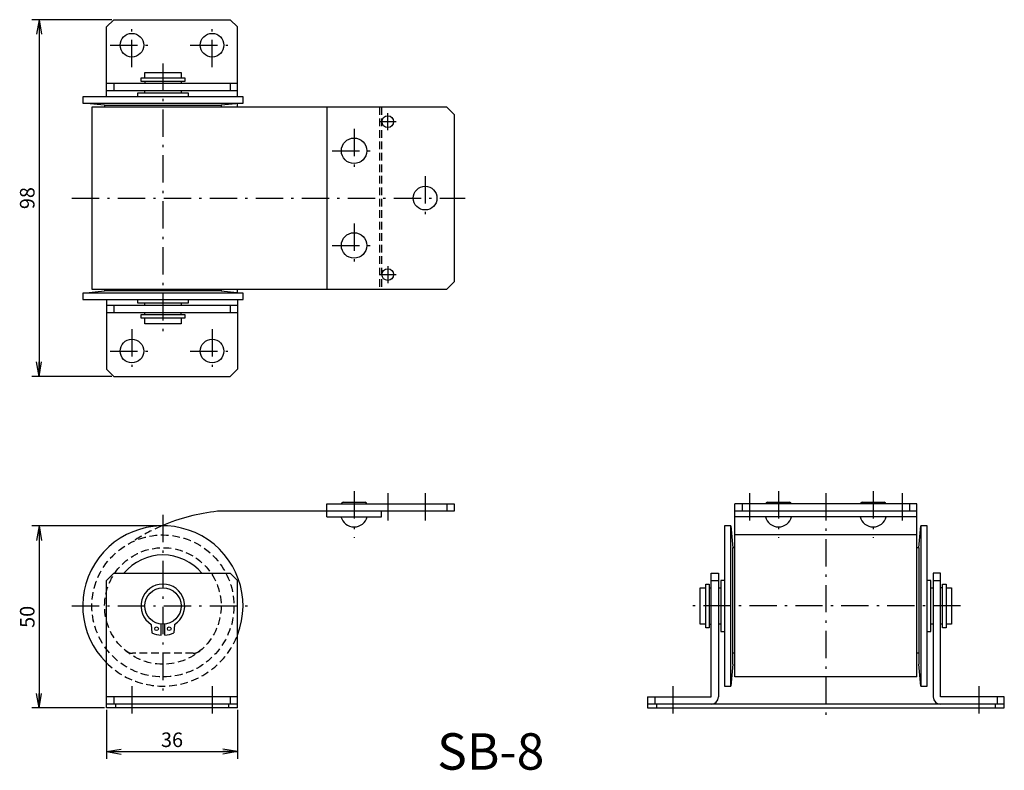
# Model space of a CAD drawing. Extents: x 71 to 341, y 36 to 242.
import ezdxf

# ---------------------------------------------------------------- set-up
doc = ezdxf.new("R2010")
doc.units = 0
doc.header["$LTSCALE"] = 0.25
doc.linetypes.add('DASHDOT', pattern=[50.5, 30, -9, 2.5, -9])
doc.linetypes.add('HIDDEN', pattern=[12.6, 8.4, -4.2])
doc.layers.get('0').update_dxf_attribs({"linetype": 'CONTINUOUS'})
for name, color, linetype in [('10', 3, 'CONTINUOUS'), ('2', 134, 'CONTINUOUS'), ('3', 214, 'CONTINUOUS')]:
    doc.layers.add(name, color=color, linetype=linetype)
doc.styles.get("Standard").update_dxf_attribs({"font": 'txt', "bigfont": 'bigfont'})
doc.styles.add('ＭＳ_ゴシック', font='txt')
doc.dimstyles.get("Standard").update_dxf_attribs({"dimtxt": 0.18, "dimasz": 0.18, "dimexe": 0.18, "dimexo": 0.0625, "dimgap": 0.09, "dimtad": 0, "dimtih": 1, "dimtoh": 1, "dimdec": 4, "dimzin": 0, "dimtxsty": 'STANDARD', "dimcen": 0.09, "dimazin": 3, "dimtfac": 1, "dimtdec": 4, "dimtofl": 0, "dimtmove": 0, "dimatfit": 3, "dimtolj": 1, "dimtzin": 0})

# ---------------------------------------------------------------- blocks, each defined once
blk = doc.blocks.new('_OPEN')
for q in [(-1, 0.167), (-1, -0.167), (-1, 0)]:
    blk.add_line((0, 0), q)
blk = doc.blocks.new('DIM1')
at = {"layer": '2', "color": 134, "linetype": 'CONTINUOUS'}
for p, q in [((109.78, 103.18), (74.28, 103.18)), ((76.28, 103.18), (76.28, 53.18)), ((94.28, 53.18), (74.28, 53.18))]:
    blk.add_line(p, q, dxfattribs=at)
at = {"layer": '2', "color": 134, "linetype": 'CONTINUOUS', "xscale": 4, "yscale": 4, "zscale": 4}
for p, rotation in [((76.28, 103.18), 89.99999999999991), ((76.28, 53.18), 269.9999999999999)]:
    blk.add_blockref('_OPEN', p, dxfattribs=dict(at, rotation=rotation))
at = {"layer": '2', "color": 134, "linetype": 'CONTINUOUS', "insert": (76.28, 78.18), "char_height": 4, "width": 32.381, "attachment_point": 8, "rotation": 90, "style": 'ＭＳ_ゴシック'}
blk.add_mtext('50', dxfattribs=at)
blk = doc.blocks.new('DIM2')
at = {"layer": '2', "color": 134, "linetype": 'CONTINUOUS'}
for p, q in [((96.28, 242.18), (74.28, 242.18)), ((76.28, 242.18), (76.28, 144.18)), ((96.28, 144.18), (74.28, 144.18))]:
    blk.add_line(p, q, dxfattribs=at)
at = {"layer": '2', "color": 134, "linetype": 'CONTINUOUS', "xscale": 4, "yscale": 4, "zscale": 4}
for p, rotation in [((76.28, 242.18), 89.99999999999991), ((76.28, 144.18), 269.9999999999999)]:
    blk.add_blockref('_OPEN', p, dxfattribs=dict(at, rotation=rotation))
at = {"layer": '2', "color": 134, "linetype": 'CONTINUOUS', "insert": (76.28, 193.18), "char_height": 4, "width": 32.381, "attachment_point": 8, "rotation": 90, "style": 'ＭＳ_ゴシック'}
blk.add_mtext('98', dxfattribs=at)
blk = doc.blocks.new('DIM3')
at = {"layer": '2', "color": 134, "linetype": 'CONTINUOUS'}
for p, q in [((94.78, 52.68), (94.78, 39.18)), ((130.78, 52.68), (130.78, 39.18)), ((94.78, 41.18), (130.78, 41.18))]:
    blk.add_line(p, q, dxfattribs=at)
at = {"layer": '2', "color": 134, "linetype": 'CONTINUOUS', "xscale": 4, "yscale": 4, "zscale": 4}
for p, rotation in [((94.78, 41.18), 179.9999999999998), ((130.78, 41.18), 359.9999999999997)]:
    blk.add_blockref('_OPEN', p, dxfattribs=dict(at, rotation=rotation))
at = {"layer": '2', "color": 134, "linetype": 'CONTINUOUS', "insert": (112.78, 41.18), "char_height": 4, "width": 32.381, "attachment_point": 8, "style": 'ＭＳ_ゴシック'}
blk.add_mtext('36', dxfattribs=at)

msp = doc.modelspace()

# ---------------------------------------------------------------- linework, layer by layer
at = {"layer": '3', "color": 214, "linetype": 'CONTINUOUS'}
for p, q in [((94.778, 240.177), (96.778, 242.177)), ((96.778, 242.177), (128.778, 242.177)), ((128.778, 242.177), (130.778, 240.177)), ((94.778, 220.977), (94.778, 240.177)), ((130.778, 220.977), (130.778, 240.177)), ((105.278, 227.677), (115.278, 227.677)), ((105.278, 226.177), (105.278, 227.677)), ((115.278, 227.677), (115.278, 226.177)), ((130.778, 224.677), (94.778, 224.677)), ((96.778, 224.677), (96.778, 222.677)), ((104.278, 226.177), (116.278, 226.177)), ((104.278, 225.177), (104.278, 226.177)), ((116.278, 225.177), (104.278, 225.177)), ((105.278, 225.177), (105.278, 224.677)), ((115.278, 225.177), (115.278, 224.677)), ((116.278, 226.177), (116.278, 225.177)), ((128.778, 224.677), (128.778, 222.677)), ((130.778, 222.677), (94.778, 222.677)), ((103.278, 221.977), (103.278, 220.977)), ((117.278, 221.977), (103.278, 221.977)), ((105.278, 221.977), (105.278, 222.677)), ((115.278, 222.677), (115.278, 221.977)), ((117.278, 220.977), (117.278, 221.977)), ((88.278, 220.977), (88.278, 219.277)), ((132.278, 220.977), (88.278, 220.977)), ((94.278, 218.677), (88.278, 219.277)), ((88.278, 219.277), (132.278, 219.277)), ((132.278, 219.277), (126.278, 218.677)), ((130.778, 218.177), (130.778, 219.127)), ((132.278, 219.277), (132.278, 220.977)), ((90.778, 218.177), (90.778, 168.177)), ((188.278, 218.177), (90.778, 218.177)), ((94.278, 218.677), (94.278, 218.177)), ((94.278, 218.677), (126.278, 218.677)), ((126.278, 218.677), (126.278, 218.177)), ((155.278, 218.177), (155.278, 168.177)), ((188.278, 218.177), (190.278, 216.177)), ((190.278, 216.177), (190.278, 170.177)), ((88.278, 167.077), (94.278, 167.677)), ((90.778, 168.177), (188.278, 168.177)), ((94.278, 168.177), (94.278, 167.677)), ((126.278, 167.677), (94.278, 167.677)), ((126.278, 168.177), (126.278, 167.677)), ((126.278, 167.677), (132.278, 167.077)), ((130.778, 167.227), (130.778, 168.177)), ((190.278, 170.177), (188.278, 168.177)), ((132.278, 167.077), (88.278, 167.077)), ((88.278, 167.077), (88.278, 165.377)), ((88.278, 165.377), (132.278, 165.377)), ((94.778, 165.377), (94.778, 146.177)), ((103.278, 165.377), (103.278, 164.377)), ((117.278, 164.377), (117.278, 165.377)), ((130.778, 165.377), (130.778, 146.177)), ((132.278, 165.377), (132.278, 167.077)), ((130.778, 163.677), (94.778, 163.677)), ((96.778, 163.677), (96.778, 161.677)), ((103.278, 164.377), (117.278, 164.377)), ((105.278, 163.677), (105.278, 164.377)), ((115.278, 164.377), (115.278, 163.677)), ((128.778, 163.677), (128.778, 161.677)), ((130.778, 161.677), (94.778, 161.677)), ((104.278, 161.177), (116.278, 161.177)), ((104.278, 160.177), (104.278, 161.177)), ((116.278, 160.177), (104.278, 160.177)), ((105.278, 161.177), (105.278, 161.677)), ((105.278, 158.677), (105.278, 160.177)), ((115.278, 161.177), (115.278, 161.677)), ((115.278, 160.177), (115.278, 158.677)), ((116.278, 161.177), (116.278, 160.177)), ((115.278, 158.677), (105.278, 158.677)), ((94.778, 146.177), (96.778, 144.177)), ((128.778, 144.177), (130.778, 146.177)), ((96.778, 144.177), (128.778, 144.177)), ((155.278, 105.677), (155.278, 109.177)), ((155.278, 109.177), (190.278, 109.177)), ((159.778, 109.677), (165.778, 109.677)), ((188.278, 109.177), (188.278, 107.177)), ((190.278, 109.177), (190.278, 107.177)), ((317.313, 109.177), (267.313, 109.177)), ((267.313, 61.677), (267.313, 109.177)), ((269.313, 109.177), (269.313, 107.177)), ((276.313, 109.677), (282.313, 109.677)), ((302.313, 109.677), (308.313, 109.677)), ((315.313, 109.177), (315.313, 107.177)), ((317.313, 61.677), (317.313, 109.177)), ((190.278, 107.177), (125.289, 107.177)), ((155.278, 105.677), (170.278, 105.677)), ((170.278, 105.677), (170.278, 107.177)), ((317.313, 107.177), (267.313, 107.177)), ((317.313, 105.677), (267.313, 105.677)), ((264.513, 103.177), (264.513, 59.177)), ((266.213, 103.177), (264.513, 103.177)), ((266.213, 103.177), (266.813, 97.177)), ((266.213, 59.177), (266.213, 103.177)), ((317.813, 97.177), (318.413, 103.177)), ((318.413, 103.177), (318.413, 59.177)), ((320.113, 103.177), (318.413, 103.177)), ((320.113, 59.177), (320.113, 103.177)), ((317.313, 100.677), (267.313, 100.677)), ((267.313, 97.177), (266.813, 97.177)), ((266.813, 65.177), (266.813, 97.177)), ((317.813, 97.177), (317.313, 97.177)), ((317.813, 97.177), (317.813, 65.177)), ((94.778, 88.177), (96.778, 90.177)), ((96.778, 90.177), (128.778, 90.177)), ((128.778, 90.177), (130.778, 88.177)), ((260.813, 90.177), (262.813, 90.177)), ((260.813, 56.177), (260.813, 90.177)), ((262.813, 90.177), (262.813, 56.177)), ((321.813, 90.177), (321.813, 56.177)), ((323.813, 90.177), (321.813, 90.177)), ((323.813, 56.177), (323.813, 90.177)), ((94.778, 53.177), (94.778, 88.177)), ((130.778, 53.177), (130.778, 88.177)), ((259.313, 87.177), (260.313, 87.177)), ((259.313, 75.177), (259.313, 87.177)), ((260.313, 87.177), (260.313, 75.177)), ((260.813, 88.177), (262.813, 88.177)), ((264.513, 88.177), (263.513, 88.177)), ((263.513, 88.177), (263.513, 74.177)), ((321.113, 88.177), (320.113, 88.177)), ((321.113, 74.177), (321.113, 88.177)), ((321.813, 88.177), (323.813, 88.177)), ((324.313, 75.177), (324.313, 87.177)), ((324.313, 87.177), (325.313, 87.177)), ((325.313, 87.177), (325.313, 75.177)), ((257.813, 86.177), (259.313, 86.177)), ((257.813, 76.177), (257.813, 86.177)), ((260.313, 86.177), (260.813, 86.177)), ((262.813, 86.177), (263.513, 86.177)), ((321.113, 86.177), (321.813, 86.177)), ((324.313, 86.177), (323.813, 86.177)), ((325.313, 86.177), (326.813, 86.177)), ((326.813, 86.177), (326.813, 76.177)), ((107.073, 76.105), (107.278, 73.761)), ((109.778, 73.193), (109.778, 76.202)), ((110.778, 73.193), (110.778, 76.202)), ((113.483, 76.105), (113.278, 73.761)), ((259.313, 76.177), (257.813, 76.177)), ((260.313, 76.177), (260.813, 76.177)), ((263.513, 76.177), (262.813, 76.177)), ((321.813, 76.177), (321.113, 76.177)), ((324.313, 76.177), (323.813, 76.177)), ((326.813, 76.177), (325.313, 76.177)), ((260.313, 75.177), (259.313, 75.177)), ((263.513, 74.177), (264.513, 74.177)), ((320.113, 74.177), (321.113, 74.177)), ((325.313, 75.177), (324.313, 75.177)), ((267.313, 68.177), (266.813, 68.177)), ((317.813, 68.177), (317.313, 68.177)), ((266.813, 65.177), (266.213, 59.177)), ((318.413, 59.177), (317.813, 65.177)), ((317.313, 61.677), (267.313, 61.677)), ((264.513, 59.177), (266.213, 59.177)), ((318.413, 59.177), (320.113, 59.177)), ((130.778, 56.177), (94.778, 56.177)), ((130.778, 54.177), (94.778, 54.177)), ((96.778, 56.177), (96.778, 54.177)), ((97.278, 54.177), (97.278, 53.177)), ((128.278, 54.177), (128.278, 53.177)), ((128.778, 56.177), (128.778, 54.177)), ((243.313, 56.177), (243.313, 53.177)), ((243.313, 56.177), (260.813, 56.177)), ((341.313, 54.177), (243.313, 54.177)), ((245.313, 56.177), (245.313, 54.177)), ((245.813, 54.177), (245.813, 53.177)), ((341.313, 56.177), (323.813, 56.177)), ((338.813, 54.177), (338.813, 53.177)), ((339.313, 56.177), (339.313, 54.177)), ((341.313, 53.177), (341.313, 56.177)), ((130.778, 53.177), (94.778, 53.177)), ((243.313, 53.177), (341.313, 53.177))]:
    msp.add_line(p, q, dxfattribs=at)
at = {"layer": '3', "color": 214, "linetype": 'DASHDOT'}
for p, q in [((101.778, 229.177), (101.778, 241.177)), ((123.778, 229.177), (123.778, 241.177)), ((95.778, 235.177), (107.778, 235.177)), ((117.778, 235.177), (129.778, 235.177)), ((110.278, 230.177), (110.278, 156.177)), ((172.028, 211.863), (172.028, 216.491)), ((169.714, 214.177), (174.342, 214.177)), ((162.778, 212.177), (162.778, 200.177)), ((156.778, 206.177), (168.778, 206.177)), ((182.278, 199.177), (182.278, 187.177)), ((85.278, 193.177), (193.278, 193.177)), ((162.778, 186.177), (162.778, 174.177)), ((156.778, 180.177), (168.778, 180.177)), ((172.028, 174.491), (172.028, 169.863)), ((169.714, 172.177), (174.342, 172.177)), ((101.778, 157.177), (101.778, 145.177)), ((123.778, 157.177), (123.778, 145.177)), ((95.778, 151.177), (107.778, 151.177)), ((117.778, 151.177), (129.778, 151.177)), ((162.778, 112.677), (162.778, 99.877)), ((172.028, 112.177), (172.028, 104.177)), ((182.278, 112.177), (182.278, 104.177)), ((271.313, 112.177), (271.313, 104.177)), ((279.313, 112.677), (279.313, 99.877)), ((292.313, 112.177), (292.313, 50.177)), ((305.313, 112.677), (305.313, 99.877)), ((313.313, 112.177), (313.313, 104.177)), ((110.278, 106.177), (110.278, 56.177)), ((85.278, 81.177), (135.278, 81.177)), ((329.313, 81.177), (255.313, 81.177)), ((101.778, 59.177), (101.778, 50.177)), ((123.778, 59.177), (123.778, 50.177)), ((250.313, 59.177), (250.313, 50.177)), ((334.313, 59.177), (334.313, 50.177))]:
    msp.add_line(p, q, dxfattribs=at)
at = {"layer": '3', "color": 214, "linetype": 'HIDDEN'}
for p, q in [((169.778, 218.177), (169.778, 168.177)), ((170.278, 218.177), (170.278, 168.177)), ((118.585, 68.177), (101.971, 68.177))]:
    msp.add_line(p, q, dxfattribs=at)
at = {"layer": '3', "color": 214, "linetype": 'CONTINUOUS'}
for centre, radius in [((101.778, 235.177), 3.25), ((123.778, 235.177), 3.25), ((172.028, 214.177), 1.6), ((162.778, 206.177), 3.5), ((182.278, 193.177), 3.25), ((162.778, 180.177), 3.5), ((172.028, 172.177), 1.6), ((101.778, 151.177), 3.25), ((123.778, 151.177), 3.25), ((110.278, 81.177), 5), ((108.528, 74.917), 0.5), ((112.028, 74.917), 0.5)]:
    msp.add_circle(centre, radius, dxfattribs=at)
at = {"layer": '3', "color": 214, "linetype": 'HIDDEN'}
for radius in [19.5, 16]:
    msp.add_circle((110.278, 81.177), radius, dxfattribs=at)
at = {"layer": '3', "color": 214, "linetype": 'CONTINUOUS'}
for centre, radius, start, end in [((159.778, 109.177), 0.5, 90, 180), ((165.778, 109.177), 0.5, 360, 90), ((276.313, 109.177), 0.5, 90, 180), ((282.313, 109.177), 0.5, 360, 90), ((302.313, 109.177), 0.5, 90, 180), ((308.313, 109.177), 0.5, 360, 90), ((130.835, 54.813), 52.657, 96.0455, 113.30041), ((162.778, 106.591), 3.714, 194.25003, 345.74997), ((279.313, 106.591), 3.714, 194.25003, 345.74997), ((305.313, 106.591), 3.714, 194.25003, 345.74997), ((110.278, 81.177), 22, 338.72003, 225.20717), ((110.278, 81.177), 14, 40.0052, 139.9948), ((110.278, 81.177), 6, 302.28821, 237.71179), ((110.278, 81.177), 8, 247.97569, 266.41668), ((110.278, 81.177), 8, 273.58332, 292.02431), ((260.813, 56.177), 2, 270, 0), ((323.813, 56.177), 2, 180, 270)]:
    msp.add_arc(centre, radius, start, end, dxfattribs=at)
at = {"layer": '3', "color": 214, "linetype": 'HIDDEN'}
for centre, radius, start, end in [((130.835, 54.813), 52.657, 113.30041, 123.49264), ((110.278, 81.177), 22, 225.20717, 338.72003), ((101.971, 71.177), 3, 230.28486, 270), ((118.585, 71.177), 3, 270, 309.71514)]:
    msp.add_arc(centre, radius, start, end, dxfattribs=at)

# ---------------------------------------------------------------- texts
at = {"layer": '10', "color": 3, "linetype": 'CONTINUOUS', "insert": (185.598, 36.219), "char_height": 10, "width": 28.34143, "attachment_point": 7}
msp.add_mtext('{\\fＭＳ ゴシック;\\T0.750000;SB-8}', dxfattribs=at)

# ---------------------------------------------------------------- dimensions: what is measured, and where the dimension line sits
at = {"layer": '2', "color": 134, "linetype": 'CONTINUOUS'}
for base, p1, p2, picture, middle in [((76.278, 144.177), (96.778, 242.177), (96.778, 144.177), 'DIM2', (76.278, 193.177)), ((76.278, 53.177), (110.278, 103.177), (94.778, 53.177), 'DIM1', (76.278, 78.177))]:
    dim = msp.add_linear_dim(base=base, p1=p1, p2=p2, angle=270, dimstyle='STANDARD', override={"dimscale": 1, "dimtxt": 4, "dimasz": 4, "dimexe": 2, "dimexo": 0.5, "dimgap": 0, "dimtad": 1, "dimtih": 0, "dimtoh": 0, "dimdec": 2, "dimzin": 8, "dimtxsty": 'ＭＳ_ゴシック', "dimblk1": 'OPEN', "dimblk2": 'OPEN', "dimsah": 1, "dimse1": 0, "dimse2": 0, "dimtix": 0, "dimtofl": 1, "dimtmove": 1, "dimatfit": 2, "dimtzin": 8}, dxfattribs=at)
    dim.commit()
    dim.dimension.update_dxf_attribs({"geometry": picture, "text_midpoint": middle, "dimtype": 160, "text_rotation": 90})
dim = msp.add_linear_dim(base=(130.778, 41.177), p1=(94.778, 53.177), p2=(130.778, 53.177), dimstyle='STANDARD', override={"dimscale": 1, "dimtxt": 4, "dimasz": 4, "dimexe": 2, "dimexo": 0.5, "dimgap": 0, "dimtad": 1, "dimtih": 0, "dimtoh": 0, "dimdec": 2, "dimzin": 8, "dimtxsty": 'ＭＳ_ゴシック', "dimblk1": 'OPEN', "dimblk2": 'OPEN', "dimsah": 1, "dimse1": 0, "dimse2": 0, "dimtix": 0, "dimtofl": 1, "dimtmove": 1, "dimatfit": 2, "dimtzin": 8}, dxfattribs=at)
dim.commit()
dim.dimension.update_dxf_attribs({"geometry": 'DIM3', "text_midpoint": (112.778, 41.177), "dimtype": 160})

doc.saveas('drawing.dxf')
